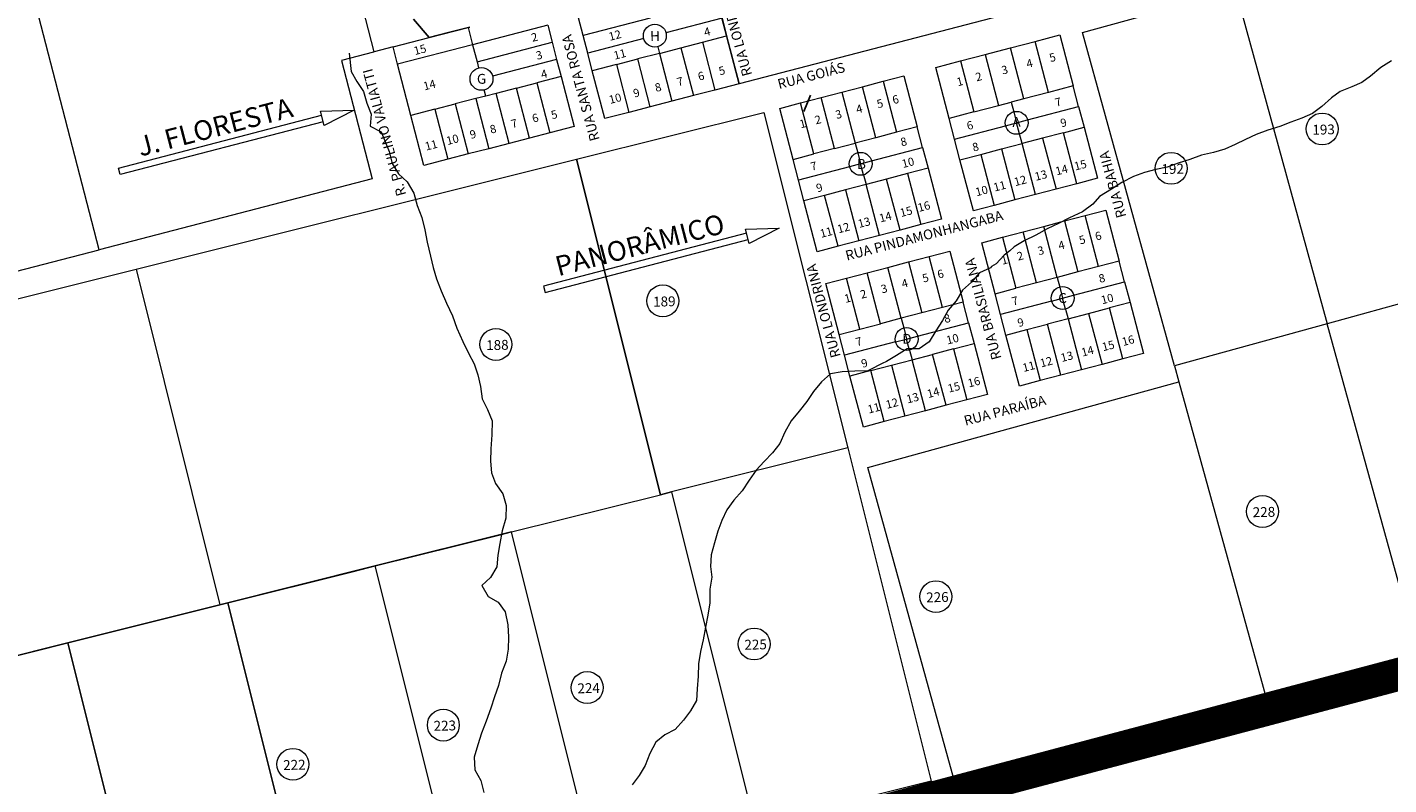
# Model space of a CAD drawing. Units: millimetres. Extents: x 741 to 14406, y -8880 to 17826.
# Drawn here: x 7930 to 8756, y -8011 to -7551 of the extents above; entities that cross this region are included whole.
import ezdxf
from ezdxf.enums import TextEntityAlignment as Align

# ---------------------------------------------------------------- set-up
doc = ezdxf.new("R2010")
doc.units = ezdxf.units.MM
for name, pattern in [('CENTER', [50.8, 31.75, -6.35, 6.35, -6.35]), ('CONTINUO', [0]), ('CONTÍNUO', [0])]:
    doc.linetypes.add(name, pattern=pattern)
for name, color, linetype in [('00 - DEMARCAÇÃO DE QUADRAS', 3, 'Continuous'), ('00 - DIVISÃO DE LOTES', 251, 'Continuous'), ('00 - HIDROGRAFIA', 172, 'Continuous'), ('00 - INDICADOR LOTEAMENTOS', 10, 'Continuous'), ('00 - NOMES LOTEAMENTOS', 2, 'Continuous'), ('00 - NÚMERO LOTES', 7, 'CONTÍNUO'), ('00 - TEXTO RUAS', 7, 'Continuous'), ('001 - PERIMETRO CORRETO', 30, 'Continuous'), ('P-ESTRADA_DE_TERRA', 34, 'CONTINUO')]:
    doc.layers.add(name, color=color, linetype=linetype)
doc.layers.add('00 - TEXTO QUADRAS', color=4, linetype='CONTÍNUO', lineweight=18)
doc.styles.get("Standard").update_dxf_attribs({"font": 'arial.ttf'})

msp = doc.modelspace()

# ---------------------------------------------------------------- linework, layer by layer
at = {"layer": '00 - DEMARCAÇÃO DE QUADRAS', "lineweight": 5}
for p, q in [((7973.46, -7686.42), (7884.59, -7343.63)), ((8140.45, -7566.32), (8083.52, -7346.74)), ((8361.89, -7585.72), (8343.23, -7513.75)), ((8570.41, -7554.47), (8663.18, -7528.92)), ((8663.18, -7528.92), (8718.95, -7731.38)), ((8540.29, -7539.47), (8361.89, -7585.72)), ((8173.81, -7557.67), (8164.21, -7546.42)), ((8164.21, -7546.42), (8173.81, -7557.67)), ((8173.81, -7557.67), (8197.45, -7551.54)), ((8198.41, -7551.3), (8185.56, -7554.63)), ((8197.45, -7551.54), (8198.41, -7551.3)), ((8245.77, -7550.13), (8248.47, -7560.52)), ((8267.25, -7556.37), (8264.47, -7545.65)), ((8351.58, -7545.96), (8354.36, -7556.68)), ((8151.86, -7563.36), (8173.81, -7557.67)), ((8185.56, -7554.63), (8173.81, -7557.67)), ((8248.47, -7560.52), (8251.16, -7570.91)), ((8270.03, -7567.1), (8267.25, -7556.37)), ((8354.36, -7556.68), (8361.89, -7585.72)), ((8526.6, -7563.88), (8541.59, -7559.95)), ((8541.59, -7559.95), (8556.59, -7556.01)), ((8556.59, -7556.01), (8564.71, -7586.96)), ((8626.17, -7756.93), (8570.41, -7554.47)), ((8139.97, -7566.45), (8120.61, -7571.47)), ((8140.45, -7566.32), (8139.97, -7566.45)), ((8151.86, -7563.36), (8140.45, -7566.32)), ((8154.56, -7573.78), (8151.86, -7563.36)), ((8272.81, -7577.82), (8270.03, -7567.1)), ((8496.23, -7571.85), (8511.22, -7567.92)), ((8511.22, -7567.92), (8526.6, -7563.88)), ((8120.61, -7571.47), (8139.27, -7643.44)), ((8162.64, -7604.94), (8154.56, -7573.78)), ((8251.16, -7570.91), (8253.85, -7581.29)), ((8280.34, -7606.86), (8272.81, -7577.82)), ((8481.24, -7575.79), (8496.23, -7571.85)), ((8489.36, -7606.74), (8481.24, -7575.79)), ((8253.85, -7581.29), (8261.73, -7611.69)), ((8361.89, -7585.72), (8347.23, -7589.52)), ((8436.74, -7587.47), (8449.32, -7584.17)), ((8449.32, -7584.17), (8461.89, -7580.87)), ((8461.89, -7580.87), (8470.02, -7611.82)), ((8334.16, -7592.91), (8321.09, -7596.3)), ((8347.23, -7589.52), (8334.16, -7592.91)), ((8399.12, -7597.34), (8411.69, -7594.04)), ((8411.69, -7594.04), (8424.22, -7590.75)), ((8424.22, -7590.75), (8436.74, -7587.47)), ((8568.01, -7599.54), (8564.71, -7586.96)), ((8263.21, -7631.47), (8376.95, -7603.04)), ((8294.95, -7603.08), (8280.34, -7606.86)), ((8308.02, -7599.69), (8294.95, -7603.08)), ((8321.09, -7596.3), (8308.02, -7599.69)), ((8376.95, -7603.04), (8427.88, -7806.77)), ((8386.55, -7600.64), (8399.12, -7597.34)), ((8394.67, -7631.59), (8386.55, -7600.64)), ((8568.01, -7599.54), (8571.31, -7612.11)), ((8170.52, -7635.34), (8162.64, -7604.94)), ((8492.66, -7619.31), (8489.36, -7606.74)), ((8234.7, -7618.7), (8222.31, -7621.91)), ((8247.09, -7615.48), (8234.7, -7618.7)), ((8261.73, -7611.69), (8247.09, -7615.48)), ((8473.32, -7624.39), (8470.02, -7611.82)), ((8495.96, -7631.89), (8492.66, -7619.31)), ((8571.31, -7612.11), (8579.43, -7643.06)), ((8209.92, -7625.12), (8197.52, -7628.33)), ((8222.31, -7621.91), (8209.92, -7625.12)), ((8473.32, -7624.39), (8476.62, -7636.97)), ((7995.87, -7698.3), (8263.21, -7631.47)), ((8185.13, -7631.55), (8170.52, -7635.34)), ((8197.52, -7628.33), (8185.13, -7631.55)), ((8263.21, -7631.47), (8314.14, -7835.2)), ((8314.14, -7835.2), (8263.21, -7631.47)), ((8397.97, -7644.17), (8394.67, -7631.59)), ((8504.09, -7662.84), (8495.96, -7631.89)), ((8139.27, -7643.44), (7973.46, -7686.42)), ((8401.27, -7656.74), (8397.97, -7644.17)), ((8476.62, -7636.97), (8484.74, -7667.92)), ((8579.43, -7643.06), (8566.86, -7646.36)), ((8554.29, -7649.66), (8541.76, -7652.95)), ((8566.86, -7646.36), (8554.29, -7649.66)), ((8409.39, -7687.69), (8401.27, -7656.74)), ((8516.66, -7659.54), (8504.09, -7662.84)), ((8529.23, -7656.24), (8516.66, -7659.54)), ((8541.76, -7652.95), (8529.23, -7656.24)), ((8484.74, -7667.92), (8472.17, -7671.22)), ((8546.84, -7672.3), (8559.36, -7669.01)), ((8559.36, -7669.01), (8571.94, -7665.71)), ((8571.94, -7665.71), (8584.51, -7662.41)), ((8584.51, -7662.41), (8592.64, -7693.36)), ((8459.59, -7674.52), (8447.07, -7677.81)), ((8472.17, -7671.22), (8459.59, -7674.52)), ((8521.74, -7678.88), (8534.31, -7675.58)), ((8534.31, -7675.58), (8546.84, -7672.3)), ((8421.97, -7684.39), (8409.39, -7687.69)), ((8434.54, -7681.09), (8421.97, -7684.39)), ((8447.07, -7677.81), (8434.54, -7681.09)), ((8509.16, -7682.18), (8521.74, -7678.88)), ((8517.29, -7713.14), (8509.16, -7682.18)), ((7876.46, -7711.57), (7973.46, -7686.42)), ((8452.15, -7697.15), (8464.67, -7693.86)), ((8464.67, -7693.86), (8477.25, -7690.56)), ((8477.25, -7690.56), (8489.82, -7687.26)), ((8489.82, -7687.26), (8497.94, -7718.21)), ((8595.94, -7705.93), (8592.64, -7693.36)), ((7718.81, -7767.56), (7995.87, -7698.3)), ((7995.87, -7698.3), (8046.8, -7902.03)), ((8427.05, -7703.74), (8439.62, -7700.44)), ((8439.62, -7700.44), (8452.15, -7697.15)), ((8414.47, -7707.04), (8427.05, -7703.74)), ((8422.6, -7737.99), (8414.47, -7707.04)), ((8595.94, -7705.93), (8599.24, -7718.51)), ((8804.53, -7707.8), (8718.95, -7731.38)), ((8501.24, -7730.79), (8497.94, -7718.21)), ((8520.59, -7725.71), (8517.29, -7713.14)), ((8599.24, -7718.51), (8607.36, -7749.46)), ((8523.89, -7738.28), (8520.59, -7725.71)), ((8501.24, -7730.79), (8504.54, -7743.36)), ((8718.95, -7731.38), (8626.17, -7756.93)), ((8774.31, -7932.39), (8718.95, -7731.38)), ((8425.9, -7750.56), (8422.6, -7737.99)), ((8504.54, -7743.36), (8512.67, -7774.31)), ((8532.01, -7769.24), (8523.89, -7738.28)), ((8429.2, -7763.14), (8425.9, -7750.56)), ((8607.36, -7749.46), (8594.79, -7752.76)), ((8569.69, -7759.35), (8557.16, -7762.64)), ((8582.21, -7756.06), (8569.69, -7759.35)), ((8594.79, -7752.76), (8582.21, -7756.06)), ((8626.17, -7756.93), (8628.83, -7766.57)), ((8437.32, -7794.09), (8429.2, -7763.14)), ((8440.06, -7818.57), (8628.83, -7766.57)), ((8544.59, -7765.94), (8532.01, -7769.24)), ((8557.16, -7762.64), (8544.59, -7765.94)), ((8628.83, -7766.57), (8681.54, -7957.95)), ((8512.67, -7774.31), (8500.09, -7777.61)), ((8474.99, -7784.2), (8462.47, -7787.49)), ((8487.52, -7780.91), (8474.99, -7784.2)), ((8500.09, -7777.61), (8487.52, -7780.91)), ((8449.89, -7790.79), (8437.32, -7794.09)), ((8462.47, -7787.49), (8449.89, -7790.79)), ((8427.88, -7806.77), (8320.94, -7833.5)), ((8427.88, -7806.77), (8478.44, -8009.05)), ((8492.77, -8009.94), (8440.06, -7818.57)), ((8314.14, -7835.2), (8320.94, -7833.5)), ((8320.94, -7833.5), (8314.14, -7835.2)), ((8320.94, -7833.5), (8371.51, -8035.78)), ((8223.73, -7857.81), (8314.14, -7835.2)), ((8223.73, -7857.81), (8141.1, -7878.46)), ((8216.92, -7859.51), (8223.73, -7857.81)), ((8274.29, -8060.08), (8223.73, -7857.81)), ((8141.1, -7878.46), (8216.92, -7859.51)), ((8141.1, -7878.46), (8046.8, -7902.03)), ((8051.66, -7900.82), (8127.93, -7881.75)), ((8127.93, -7881.75), (8141.1, -7878.46)), ((8191.66, -8080.74), (8141.1, -7878.46)), ((8046.8, -7902.03), (7954.44, -7925.12)), ((7954.44, -7925.12), (8046.8, -7902.03)), ((8046.8, -7902.03), (8051.66, -7900.82)), ((8102.22, -8103.09), (8051.66, -7900.82)), ((8051.66, -7900.82), (8102.22, -8103.09)), ((7954.44, -7925.12), (7862.09, -7948.21)), ((7862.09, -7948.21), (7954.44, -7925.12)), ((8005.01, -8127.4), (7954.44, -7925.12)), ((7954.44, -7925.12), (8005.01, -8127.4)), ((8681.54, -7957.95), (8774.31, -7932.39)), ((8681.54, -7957.95), (8492.77, -8009.94)), ((8478.44, -8009.05), (8371.51, -8035.78))]:
    msp.add_line(p, q, dxfattribs=at)
msp.add_lwpolyline([(8511.18, -8010.9), (8509.58, -8005.31)], dxfattribs=at)
at = {"layer": '00 - DIVISÃO DE LOTES', "lineweight": 5}
for p, q in [((8197.45, -7551.54), (8200.15, -7561.96)), ((8245.77, -7550.13), (8200.15, -7561.96)), ((8308, -7545.81), (8267.25, -7556.37)), ((8351.58, -7545.96), (8317.5, -7554.79)), ((8202.85, -7572.35), (8248.47, -7560.52)), ((8304.06, -7558.28), (8270.03, -7567.1)), ((8326.63, -7563.87), (8339.7, -7560.48)), ((8339.7, -7560.48), (8354.36, -7556.68)), ((8339.7, -7560.48), (8347.23, -7589.52)), ((8549.72, -7590.9), (8541.59, -7559.95)), ((8200.15, -7561.96), (8154.56, -7573.78)), ((8200.15, -7561.96), (8202.85, -7572.35)), ((8313.56, -7567.26), (8300.49, -7570.65)), ((8312.52, -7563.26), (8313.56, -7567.26)), ((8313.56, -7567.26), (8326.63, -7563.87)), ((8313.56, -7567.26), (8321.09, -7596.3)), ((8326.63, -7563.87), (8334.16, -7592.91)), ((8511.22, -7567.92), (8519.35, -7598.87)), ((8534.73, -7594.83), (8526.6, -7563.88)), ((8202.85, -7572.35), (8203.79, -7576.01)), ((8251.16, -7570.91), (8212.26, -7580.99)), ((8287.42, -7574.04), (8272.81, -7577.82)), ((8287.42, -7574.04), (8300.49, -7570.65)), ((8287.42, -7574.04), (8294.95, -7603.08)), ((8308.02, -7599.69), (8300.49, -7570.65)), ((8496.23, -7571.85), (8504.35, -7602.8)), ((8226.82, -7588.3), (8239.21, -7585.09)), ((8253.85, -7581.29), (8239.21, -7585.09)), ((8239.21, -7585.09), (8247.09, -7615.48)), ((8449.32, -7584.17), (8457.44, -7615.12)), ((8202.04, -7594.73), (8189.64, -7597.94)), ((8208.21, -7593.13), (8202.04, -7594.73)), ((8202.04, -7594.73), (8209.92, -7625.12)), ((8208.21, -7593.13), (8207.27, -7589.46)), ((8214.43, -7591.51), (8208.21, -7593.13)), ((8226.82, -7588.3), (8214.43, -7591.51)), ((8222.31, -7621.91), (8214.43, -7591.51)), ((8234.7, -7618.7), (8226.82, -7588.3)), ((8419.82, -7624.99), (8411.69, -7594.04)), ((8424.22, -7590.75), (8432.34, -7621.71)), ((8444.87, -7618.42), (8436.74, -7587.47)), ((8534.73, -7594.83), (8527.04, -7596.85)), ((8549.72, -7590.9), (8534.73, -7594.83)), ((8564.71, -7586.96), (8549.72, -7590.9)), ((8177.25, -7601.15), (8162.64, -7604.94)), ((8177.25, -7601.15), (8189.64, -7597.94)), ((8177.25, -7601.15), (8185.13, -7631.55)), ((8189.64, -7597.94), (8197.52, -7628.33)), ((8407.24, -7628.29), (8399.12, -7597.34)), ((8504.35, -7602.8), (8489.36, -7606.74)), ((8504.35, -7602.8), (8519.35, -7598.87)), ((8519.35, -7598.87), (8527.04, -7596.85)), ((8527.04, -7596.85), (8528.57, -7602.71)), ((8528.57, -7602.71), (8530.34, -7609.43)), ((8537.05, -7607.66), (8568.01, -7599.54)), ((8492.66, -7619.31), (8523.62, -7611.19)), ((8523.62, -7611.19), (8530.34, -7609.43)), ((8530.34, -7609.43), (8537.05, -7607.66)), ((8532.1, -7616.14), (8530.34, -7609.43)), ((8444.87, -7618.42), (8432.34, -7621.71)), ((8457.44, -7615.12), (8444.87, -7618.42)), ((8470.02, -7611.82), (8457.44, -7615.12)), ((8533.64, -7622), (8532.1, -7616.14)), ((8546.16, -7618.71), (8533.64, -7622)), ((8558.74, -7615.41), (8546.16, -7618.71)), ((8546.16, -7618.71), (8554.29, -7649.66)), ((8558.74, -7615.41), (8571.31, -7612.11)), ((8566.86, -7646.36), (8558.74, -7615.41)), ((8419.82, -7624.99), (8407.24, -7628.29)), ((8419.82, -7624.99), (8432.34, -7621.71)), ((8432.34, -7621.71), (8433.88, -7627.56)), ((8433.88, -7627.56), (8435.64, -7634.28)), ((8442.36, -7632.52), (8473.32, -7624.39)), ((8508.54, -7628.59), (8521.11, -7625.29)), ((8521.11, -7625.29), (8533.64, -7622)), ((8521.11, -7625.29), (8529.23, -7656.24)), ((8541.76, -7652.95), (8533.64, -7622)), ((8394.67, -7631.59), (8407.24, -7628.29)), ((8428.93, -7636.04), (8397.97, -7644.17)), ((8435.64, -7634.28), (8428.93, -7636.04)), ((8435.64, -7634.28), (8442.36, -7632.52)), ((8437.41, -7641), (8435.64, -7634.28)), ((8495.96, -7631.89), (8508.54, -7628.59)), ((8508.54, -7628.59), (8516.66, -7659.54)), ((8437.41, -7641), (8438.94, -7646.85)), ((8451.47, -7643.57), (8438.94, -7646.85)), ((8464.04, -7640.27), (8451.47, -7643.57)), ((8459.59, -7674.52), (8451.47, -7643.57)), ((8476.62, -7636.97), (8464.04, -7640.27)), ((8464.04, -7640.27), (8472.17, -7671.22)), ((8426.42, -7650.14), (8413.84, -7653.44)), ((8438.94, -7646.85), (8426.42, -7650.14)), ((8426.42, -7650.14), (8434.54, -7681.09)), ((8447.07, -7677.81), (8438.94, -7646.85)), ((8413.84, -7653.44), (8401.27, -7656.74)), ((8421.97, -7684.39), (8413.84, -7653.44)), ((8559.36, -7669.01), (8567.49, -7699.96)), ((8580.06, -7696.66), (8571.94, -7665.71)), ((8542.44, -7706.54), (8534.31, -7675.58)), ((8554.96, -7703.25), (8546.84, -7672.3)), ((8521.74, -7678.88), (8529.86, -7709.84)), ((8464.67, -7693.86), (8472.8, -7724.81)), ((8485.37, -7721.51), (8477.25, -7690.56)), ((8592.64, -7693.36), (8580.06, -7696.66)), ((8447.74, -7731.39), (8439.62, -7700.44)), ((8460.27, -7728.1), (8452.15, -7697.15)), ((8567.49, -7699.96), (8554.96, -7703.25)), ((8580.06, -7696.66), (8567.49, -7699.96)), ((8435.17, -7734.69), (8427.05, -7703.74)), ((8517.29, -7713.14), (8529.86, -7709.84)), ((8542.44, -7706.54), (8529.86, -7709.84)), ((8554.96, -7703.25), (8542.44, -7706.54)), ((8554.96, -7703.25), (8556.5, -7709.1)), ((8556.5, -7709.1), (8558.26, -7715.82)), ((8564.98, -7714.06), (8595.94, -7705.93)), ((8497.94, -7718.21), (8485.37, -7721.51)), ((8551.54, -7717.59), (8520.59, -7725.71)), ((8551.54, -7717.59), (8558.26, -7715.82)), ((8558.26, -7715.82), (8564.98, -7714.06)), ((8560.03, -7722.54), (8558.26, -7715.82)), ((8599.24, -7718.51), (8586.66, -7721.81)), ((8472.8, -7724.81), (8460.27, -7728.1)), ((8485.37, -7721.51), (8472.8, -7724.81)), ((8560.03, -7722.54), (8561.56, -7728.4)), ((8561.56, -7728.4), (8574.09, -7725.11)), ((8574.09, -7725.11), (8586.66, -7721.81)), ((8574.09, -7725.11), (8582.21, -7756.06)), ((8594.79, -7752.76), (8586.66, -7721.81)), ((8422.6, -7737.99), (8435.17, -7734.69)), ((8435.17, -7734.69), (8447.74, -7731.39)), ((8460.27, -7728.1), (8447.74, -7731.39)), ((8460.27, -7728.1), (8461.81, -7733.96)), ((8461.81, -7733.96), (8463.57, -7740.68)), ((8470.29, -7738.91), (8501.24, -7730.79)), ((8523.89, -7738.28), (8536.46, -7734.98)), ((8536.46, -7734.98), (8549.04, -7731.68)), ((8536.46, -7734.98), (8544.59, -7765.94)), ((8561.56, -7728.4), (8549.04, -7731.68)), ((8557.16, -7762.64), (8549.04, -7731.68)), ((8561.56, -7728.4), (8569.69, -7759.35)), ((8456.85, -7742.44), (8425.9, -7750.56)), ((8456.85, -7742.44), (8463.57, -7740.68)), ((8463.57, -7740.68), (8470.29, -7738.91)), ((8465.33, -7747.39), (8463.57, -7740.68)), ((8491.97, -7746.66), (8504.54, -7743.36)), ((8465.33, -7747.39), (8466.87, -7753.25)), ((8466.87, -7753.25), (8479.4, -7749.96)), ((8491.97, -7746.66), (8479.4, -7749.96)), ((8487.52, -7780.91), (8479.4, -7749.96)), ((8491.97, -7746.66), (8500.09, -7777.61)), ((8441.77, -7759.84), (8429.2, -7763.14)), ((8441.77, -7759.84), (8454.34, -7756.54)), ((8449.89, -7790.79), (8441.77, -7759.84)), ((8454.34, -7756.54), (8466.87, -7753.25)), ((8454.34, -7756.54), (8462.47, -7787.49)), ((8474.99, -7784.2), (8466.87, -7753.25))]:
    msp.add_line(p, q, dxfattribs=at)
at = {"layer": '00 - HIDROGRAFIA', "linetype": 'Continuous', "lineweight": 5, "flags": 128}
for points in [[(8125.17, -7567.04), (8126.49, -7578.18), (8129.87, -7584.4), (8133.9, -7590.43), (8135.99, -7597.46), (8138.51, -7604.23), (8137.88, -7611.42), (8144.34, -7614.75), (8145.1, -7615.79), (8146.95, -7620.35), (8149.48, -7626.81), (8151.32, -7634.05), (8155.23, -7640.38), (8160.51, -7645.3), (8164.43, -7652.04), (8166.56, -7659.51), (8169.37, -7666.85), (8171.1, -7674.28), (8172.66, -7681.8), (8174.5, -7690.36), (8176.29, -7697.34), (8178.32, -7704.22), (8181.1, -7711.41), (8184.3, -7718.86), (8188.01, -7726.49), (8190.48, -7734.02), (8194.18, -7742.16), (8197.76, -7749.32), (8201.06, -7755.64), (8203.29, -7762.49), (8204.86, -7769.58), (8205.98, -7776.91), (8209.16, -7783.44), (8211.93, -7790.42), (8211.8, -7798.9), (8211.21, -7807.32), (8210.94, -7814.75), (8211.52, -7821.9), (8213.96, -7828.47), (8218.44, -7834.71), (8220.48, -7841.69), (8220.23, -7849.43), (8218.19, -7857.2), (8216.63, -7864.88), (8215.45, -7871.79), (8214.95, -7878.93), (8211.1, -7885.45), (8205.82, -7890.38), (8209.69, -7896.94), (8215.75, -7900.47), (8219.82, -7906.37), (8221.61, -7914.11), (8221.97, -7921.65), (8221.71, -7929.01), (8220.49, -7936.23), (8217.71, -7943.55), (8215.82, -7951), (8213.36, -7957.86), (8211.16, -7964.77), (8208.39, -7972.57), (8205.57, -7979.87), (8203.42, -7986.99), (8201.03, -7994.49), (8201.47, -8002.16), (8205.15, -8008.73), (8206.91, -8015.91)], [(8757.87, -7571.8), (8751.51, -7575.87), (8745.12, -7581.15), (8739.96, -7584.95), (8733.92, -7587.53), (8726.68, -7590.4), (8721.48, -7594.31), (8715.61, -7599.56), (8709.98, -7603.8), (8703.45, -7606.66), (8696.76, -7608.96), (8690.06, -7611.68), (8682.86, -7613.96), (8675.7, -7616.51), (8669.38, -7619.61), (8663.03, -7622.49), (8656.69, -7625.37), (8649.77, -7627.34), (8642.55, -7629), (8635.6, -7631.75), (8628.47, -7633.82), (8621.7, -7636.26), (8614.81, -7637.69), (8608.05, -7639.53), (8601.26, -7642.08), (8594.24, -7645.63), (8587.96, -7649.61), (8580.75, -7654.22), (8576.59, -7658.89), (8570.28, -7663.54), (8562.37, -7667.04), (8555.83, -7670.43), (8548.86, -7673.7), (8542, -7677.66), (8534.88, -7681.11), (8528.86, -7684.74), (8526.23, -7687.18), (8522.78, -7689.72), (8517.86, -7695.06), (8515.07, -7696.61), (8514.44, -7697.35), (8507.93, -7700.42), (8502.98, -7706.09), (8497.52, -7710.96), (8493.6, -7717.51), (8488.88, -7723.2), (8485.47, -7729.49), (8481.39, -7735.65), (8477.23, -7742.43), (8471.15, -7746.58), (8463.92, -7746.69), (8457.44, -7750.6), (8451.28, -7754.33), (8448.81, -7755.62), (8441.25, -7759.42), (8440.09, -7760.07), (8432.19, -7760.21), (8424.46, -7760.55), (8417.47, -7761.73), (8411.84, -7766.64), (8407.15, -7772.44), (8403.07, -7778.63), (8398.34, -7784.54), (8393.48, -7790.42), (8389.65, -7797.16), (8386.64, -7804.02), (8382.17, -7809.66), (8377.18, -7815.09), (8372.25, -7820.34), (8368.02, -7826.3), (8363.68, -7832.87), (8358.75, -7838.52), (8354.54, -7844.4), (8351.39, -7850.75), (8348.97, -7857.37), (8347.06, -7864.3), (8344.92, -7871.63), (8344.52, -7878.74), (8345.29, -7885.26), (8344.22, -7892.5), (8344.24, -7900.79), (8342.89, -7908.25), (8341.43, -7915.62), (8340.02, -7923.31), (8338.47, -7930.38), (8337.2, -7937.91), (8337.15, -7945.39), (8336.54, -7953.14), (8336.02, -7960.21), (8332.49, -7966.3), (8328.18, -7972.13), (8323.19, -7977.69), (8316.92, -7981), (8311.37, -7985.39), (8307.71, -7992.21), (8304.95, -7999.68), (8301.17, -8005.65), (8296.97, -8011.31)]]:
    msp.add_lwpolyline(points, dxfattribs=at)
at = {"layer": '00 - INDICADOR LOTEAMENTOS', "lineweight": 5}
for points in [[(8110.07, -7611.13), (8107.8, -7602.43), (8128.28, -7601.73)], [(8365.7, -7673.98), (8386.19, -7673.28), (8367.97, -7682.68)]]:
    msp.add_lwpolyline(points, close=True, dxfattribs=at)
for points in [[(8109.44, -7608.71), (7986.19, -7640.86), (7985.18, -7636.99), (8108.43, -7604.84)], [(8366.33, -7676.4), (8243.09, -7708.54), (8244.1, -7712.41), (8367.34, -7680.27)]]:
    msp.add_lwpolyline(points, dxfattribs=at)
at = {"layer": '00 - TEXTO QUADRAS', "lineweight": 5}
for centre, radius in [((8310.78, -7556.53), 6.95), ((8205.54, -7582.73), 6.95), ((8530.34, -7609.43), 6.95), ((8715.81, -7613.15), 9.68), ((8435.64, -7634.28), 6.95), ((8624.19, -7637.05), 9.68), ((8315.64, -7717.52), 9.68), ((8558.3, -7715.81), 6.95), ((8214.29, -7743.95), 9.68), ((8463.57, -7740.68), 6.95), ((8679.59, -7845.36), 9.68), ((8481.37, -7897.06), 9.68), ((8371.04, -7925.83), 9.68), ((8269.69, -7952.27), 9.68), ((8182.39, -7975.04), 9.68), ((8091.07, -7998.85), 9.68)]:
    msp.add_circle(centre, radius, dxfattribs=at)
at = {"layer": '001 - PERIMETRO CORRETO', "color": 30, "linetype": 'CENTER', "lineweight": 0, "const_width": 20}
msp.add_lwpolyline([(12093.51, -8257.24), (12087.23, -8253.75), (11881.4, -8372.43), (11615.89, -8134.3), (10859.78, -8610.63), (10579.91, -8192.66), (10191.79, -8437.09), (9721.6, -8178.77), (9609.23, -7719.38), (7786.73, -8203.23), (7775.77, -8166.88), (7089.65, -8537.12), (6920.12, -8615.5), (6894.39, -8465.75), (6738.2, -7888.47)], dxfattribs=at)
at = {"layer": 'P-ESTRADA_DE_TERRA', "color": 32, "linetype": 'CONTINUO'}
msp.add_line((8395.23, -8031.9), (8492.77, -8009.94), dxfattribs=at)
at = {"layer": 'P-ESTRADA_DE_TERRA', "linetype": 'CONTINUO'}
msp.add_lwpolyline([(8405.3, -7592.54), (8401.11, -7602.45)], dxfattribs=at)

# ---------------------------------------------------------------- texts
at = {"layer": '00 - NOMES LOTEAMENTOS', "lineweight": 5}
for s, p in [('J. FLORESTA', (8045.25, -7617.76)), ('PANORÂMICO', (8303.16, -7689.31))]:
    msp.add_text(s, height=12, rotation=14.61794, dxfattribs=at).set_placement(p, align=Align.CENTER)
at = {"layer": '00 - NÚMERO LOTES', "lineweight": 5}
for s, p in [('12', (8287.14, -7558.71)), ('4', (8343.14, -7556.53)), ('15', (8168.85, -7567.36)), ('2', (8238.32, -7559.82)), ('3', (8241.17, -7570.73)), ('11', (8290.13, -7570.17)), ('5', (8552.77, -7572.1)), ('4', (8244.16, -7582.19)), ('6', (8339.46, -7583.42)), ('5', (8352.12, -7580.11)), ('3', (8523.74, -7579.67)), ('4', (8538.8, -7575.74)), ('14', (8174.57, -7588.81)), ('8', (8313.37, -7590.22)), ('7', (8326.69, -7586.75)), ('1', (8496.51, -7586.77)), ('2', (8507.96, -7583.79)), ('10', (8287.3, -7597.02)), ('9', (8300.23, -7593.65)), ('6', (8457.49, -7597.63)), ('7', (8556.21, -7599.19)), ('5', (8250.31, -7606.8)), ('3', (8422.93, -7606.65)), ('4', (8435.46, -7603.38)), ('5', (8448.04, -7600.1)), ('8', (8213.19, -7615.57)), ('7', (8226.05, -7612.21)), ('6', (8238.81, -7608.88)), ('1', (8401.11, -7612.34)), ('2', (8410.4, -7609.91)), ('6', (8502.64, -7613.36)), ('9', (8559.47, -7611.69)), ('10', (8188.58, -7621.98)), ('9', (8200.98, -7618.75)), ('8', (8462.43, -7623.27)), ('11', (8175.65, -7625.36)), ('8', (8506.05, -7626.44)), ('7', (8407.83, -7638.09)), ('10', (8465.06, -7635.93)), ('14', (8558.31, -7640.41)), ('15', (8569.68, -7637.44)), ('12', (8533.2, -7646.96)), ('13', (8545.73, -7643.69)), ('9', (8411.24, -7651.17)), ('10', (8509.73, -7653.08)), ('11', (8520.67, -7650.22)), ('15', (8463.9, -7665.7)), ('16', (8474.73, -7662.57)), ('13', (8438.42, -7672.32)), ('14', (8451.32, -7668.98)), ('11', (8415.4, -7678.33)), ('12', (8425.89, -7675.59)), ('6', (8580.53, -7680.49)), ('3', (8545.68, -7689.36)), ('4', (8558.21, -7686.09)), ('5', (8570.79, -7682.81)), ('1', (8523.56, -7695.13)), ('2', (8533.14, -7692.63)), ('5', (8475.65, -7705.97)), ('6', (8484.8, -7703.58)), ('8', (8582.73, -7706.16)), ('3', (8450.54, -7712.52)), ('4', (8463.07, -7709.25)), ('1', (8428.35, -7718.31)), ('2', (8438.01, -7715.79)), ('7', (8530.02, -7719.9)), ('10', (8585.99, -7718.66)), ('8', (8488.82, -7730.58)), ('9', (8533.43, -7732.98)), ('7', (8435.21, -7744.63)), ('10', (8492.09, -7743.07)), ('15', (8586.59, -7747.15)), ('16', (8598.67, -7744)), ('12', (8548.95, -7756.97)), ('13', (8561.48, -7753.7)), ('14', (8574.01, -7750.43)), ('9', (8438.62, -7757.71)), ('11', (8538.3, -7759.74)), ('15', (8492.96, -7772.32)), ('16', (8505.09, -7769.16)), ('12', (8455.31, -7782.14)), ('13', (8467.85, -7778.87)), ('14', (8480.38, -7775.6)), ('11', (8444.32, -7785))]:
    msp.add_text(s, height=5, rotation=14.61794, dxfattribs=at).set_placement(p, align=Align.CENTER)
at = {"layer": '00 - TEXTO QUADRAS', "lineweight": 5}
for s, p in [('H', (8310.95, -7559.68)), ('G', (8205.65, -7585.71)), ('A', (8530.36, -7611.85)), ('193', (8716.77, -7616.49)), ('B', (8436.22, -7637.38)), ('192', (8625.15, -7640.39)), ('189', (8316.6, -7720.86)), ('C', (8558.32, -7718.81)), ('188', (8215.25, -7747.29)), ('D', (8463.85, -7743.48)), ('228', (8680.55, -7848.7)), ('226', (8482.33, -7900.4)), ('225', (8372, -7929.17)), ('224', (8270.65, -7955.61)), ('223', (8183.35, -7978.38)), ('222', (8092.03, -8002.19))]:
    msp.add_text(s, height=6, rotation=1.28761, dxfattribs=at).set_placement(p, align=Align.CENTER)
at = {"layer": '00 - TEXTO RUAS', "lineweight": 5}
for s, rotation, p in [('RUA LONDRINA', 105.16892, (8369.87, -7580.17)), ('RUA SANTA ROSA', 105.16892, (8277.33, -7619.56)), ('R. PAULINO VALIATTI', 105.16892, (8159.94, -7652.96)), ('RUA GOIÁS', 14.61794, (8386.18, -7588.95)), ('RUA BAHIA', 105.16892, (8596.99, -7666.2)), ('RUA PINDAMONHANGABA', 14.61794, (8427.34, -7693.1)), ('RUA BRASILIANA', 105.16892, (8521.23, -7752.34)), ('RUA LONDRINA', 105.16892, (8423.61, -7751.09)), ('RUA PARAÍBA', 14.61794, (8499.31, -7793.31))]:
    msp.add_text(s, height=6, rotation=rotation, dxfattribs=at).set_placement(p)

doc.saveas('drawing.dxf')
